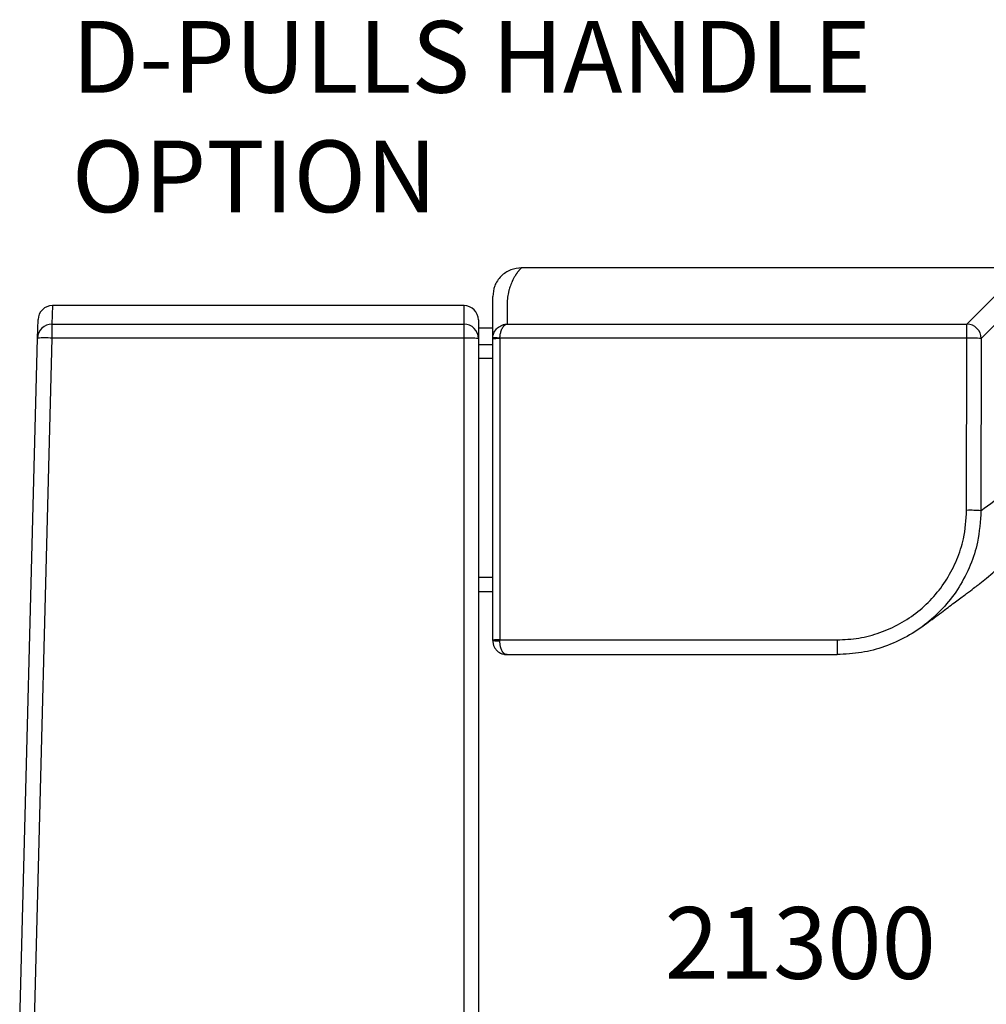
# Model space of a CAD drawing. Units: millimetres. Extents: x 37 to 349, y 42 to 493.
# Drawn here: x 125 to 193, y 305 to 373 of the extents above; entities that cross this region are included whole.
import ezdxf

# ---------------------------------------------------------------- set-up
doc = ezdxf.new("R2010")
doc.units = ezdxf.units.MM
doc.layers.add('APL Hardware', color=8, linetype='Continuous', lineweight=15)
doc.layers.add('APL Joinery', color=2, linetype='Continuous')
doc.layers.add('APL Notes', color=7, linetype='Continuous')
doc.styles.add('Arial-Bold', font='arialbd.ttf')

# ---------------------------------------------------------------- blocks, each defined once
blk = doc.blocks.new('Urbo Large D')
at = {"layer": 'APL Hardware', "linetype": 'Continuous', "lineweight": 25}
for p, q in [((54.19471487402916, 74.59095504879951), (19.1947128623724, 74.59095504879951)), ((-13.52291088551283, 71.95803534984589), (-13.55673559010029, 70.66592586040497)), ((15.19471313804388, 71.95885491371155), (-13.52291088551283, 71.95885491371155)), ((-13.52291088551283, 71.95885491371155), (-13.52291088551283, 71.95803534984589)), ((15.19471313804388, 71.95803534984589), (-13.52291088551283, 71.95803534984589)), ((15.19471313804388, 71.95803534984589), (15.19471313804388, 71.95885491371155)), ((15.19471313804388, 70.66592586040497), (15.19471313804388, 71.95803534984589)), ((-14.5563930273056, 69.69331775605679), (-14.52256832271814, 70.98503422737122)), ((16.19471423327923, 70.95885661244392), (16.19471423327923, 69.66714200377464)), ((-13.55673559010029, 70.66592586040497), (-13.55673559010029, 69.69331775605679)), ((-13.55673559010029, 70.66592586040497), (15.19471313804388, 70.66592586040497)), ((15.19471313804388, 69.69331775605679), (15.19471313804388, 70.66592586040497)), ((17.194714397192, 70.3965128660202), (16.19471423327923, 70.3965128660202)), ((17.194714397192, 70.39567467570305), (16.19471423327923, 70.39567467570305)), ((18.19471269845963, 70.66595193743706), (50.27090013027191, 70.66595193743706)), ((50.27090013027191, 69.69331775605679), (50.27090013027191, 70.66595193743706)), ((-15.80528728663921, 22), (-14.5563930273056, 69.69331775605679)), ((-13.55673559010029, 69.69331775605679), (-14.80562891811132, 22)), ((15.19471313804388, 69.69331775605679), (-13.55673559010029, 69.69331775605679)), ((15.19471313804388, 22), (15.19471313804388, 69.69331775605679)), ((16.19471423327923, 69.66714200377464), (16.19471423327923, 22)), ((17.194714397192, 48.64254885166883), (17.194714397192, 69.6426649838686)), ((17.69471354782581, 69.69331775605679), (17.69471354782581, 69.65575379133224)), ((50.27090013027191, 69.69331775605679), (17.69471354782581, 69.69331775605679)), ((17.69471354782581, 69.65575379133224), (17.69471354782581, 48.65563765913248)), ((16.19471423327923, 69.23604582250118), (17.194714397192, 69.23604582250118)), ((17.194714397192, 68.26341722905636), (16.19471423327923, 68.26341722905636)), ((16.19471423327923, 53.02617710828781), (17.194714397192, 53.02617710828781)), ((17.194714397192, 52.00000026077032), (16.19471423327923, 52.00000026077032)), ((17.194714397192, 48.61109808832407), (17.194714397192, 48.64254885166883)), ((17.69471354782581, 48.65563765913248), (41.21693968772888, 48.65563765913248)), ((17.69471354782581, 48.59273520112038), (17.69471354782581, 48.65563765913248)), ((41.21693968772888, 48.65563765913248), (41.21693968772888, 47.62946081161499)), ((18.1763768196106, 47.62946081161499), (41.21693968772888, 47.62946081161499))]:
    blk.add_line(p, q, dxfattribs=at)
at = {"layer": 'APL Hardware', "linetype": 'Continuous', "lineweight": 25, "flags": 128}
for points in [[(50.27090013027191, 70.66595193743706), (53.7586584687233, 74.1547682583332), (54.19471487402916, 74.59095504879951)], [(55.19471317529678, 73.59095674753189), (54.75852638483047, 73.15490034222603), (51.26971006393433, 69.66714200377464)]]:
    blk.add_lwpolyline(points, dxfattribs=at)
at = {"layer": 'APL Hardware', "linetype": 'Continuous', "lineweight": 25}
for points in [[(50.25554448366165, 57.68638302385807), (50.27090013027191, 69.69331775605679)], [(51.26971006393433, 69.66714200377464), (51.25435069203377, 57.66020727157593)]]:
    blk.add_lwpolyline(points, dxfattribs=at)
for centre, radius, start, end in [((-13.52291097047055, 70.95885592359826), 1.000000000000007, 90, 178.500000000271), ((-13.52336000195555, 70.95847419519589), 0.9995612555470442, 89.97425622751614, 178.4773750760672), ((15.19512819571855, 70.95844931547782), 0.9995861205401629, 0.02334606026604677, 90.0237909002594), ((15.19471347336457, 70.95885592359826), 1.000000000000007, 2.410097115425794e-10, 90), ((-13.55739558908772, 69.6665706412162), 0.9993554371285815, 89.96216045081229, 178.4663316382304), ((15.1953206618482, 69.66653228763892), 0.9993937574206088, 0.03495535487038697, 90.03482966729892), ((50.26812231151143, 69.66436418501428), 1.001591604437875, 0.1589045820171212, 89.8410954179959), ((-14.05656430870295, 60.13991963232559), 9.566464574671835, 87.00504596099884, 92.99495403900114), ((15.44456537608676, 60.12372961777538), 9.572849276844945, 85.50557289891944, 91.4955949002603), ((50.49083613560651, 59.01630045836401), 10.67928228963319, 85.81752353636969, 91.18006954856855), ((45.19471347332455, 60.5909550217682), 10.00000000000001, 306.7728269221002, 359.9995593989947), ((50.47538628597204, 47.00588200428763), 10.68276333385179, 85.81840228478754, 91.17917960708247), ((17.56979555740782, 43.87091263175341), 4.786355408027887, 88.5044808001793, 94.49457307308793)]:
    blk.add_arc(centre, radius, start, end, dxfattribs=at)
for points, knots in [([(19.1947128623724, 74.59095504879951), (18.94312114560034, 74.5642375625838), (18.55609307048553, 74.5231375717151), (18.09045745894036, 74.27374880776568), (17.7700464089985, 74.01562157237339), (17.51192109985459, 73.69520911894432), (17.26252875905902, 73.22957553261477), (17.22143064145985, 72.8425467013297), (17.194714397192, 72.59095472097397)], [0, 0, 0, 0, 0.23945659539707, 0.3683603990589566, 0.500000106493658, 0.6316394386942928, 0.7605435161093043, 1, 1, 1, 1]), ([(19.1947128623724, 74.59095504879951), (19.19373433725104, 74.59010481309758), (19.19174283561961, 74.58837440704883), (19.17624835367997, 74.57402446334953), (19.15223974444416, 74.55045479478389), (19.12586352325161, 74.52329304968708), (19.1026759734109, 74.49855357498842), (19.08513035002989, 74.4793837493607), (19.06592460756292, 74.45788367070668), (19.04506276853681, 74.43390474791977), (19.02254181606895, 74.40732553775501), (18.99835966325418, 74.37797703103325), (18.96634536086412, 74.33800726569945), (18.92319057532404, 74.28227425390236), (18.88273312751426, 74.22672890250396), (18.85363688636062, 74.18489924041597), (18.83898953964899, 74.16347957367333), (18.82386136067635, 74.14094508926547), (18.80824287149744, 74.11725449064744), (18.79213796956719, 74.09237252937868), (18.77555318961458, 74.06623633150241), (18.74374800670194, 74.01523131649503), (18.70005212270962, 73.94121133462511), (18.64798753721334, 73.8457431831057), (18.60797057410855, 73.76770922043795), (18.57860986782907, 73.70792687726123), (18.56182466402697, 73.67269979609296), (18.55211613755182, 73.65196341703779), (18.5478046631888, 73.64268390430573), (18.54393057967491, 73.63429325214878), (18.54050023737182, 73.62681047299361), (18.53751529660531, 73.62023853415786), (18.53496571754249, 73.6145915792498), (18.50794766871604, 73.55397592723085), (18.46002481773257, 73.43776294132334), (18.39660994685619, 73.25972394758372), (18.34004643782828, 73.07347429074679), (18.29078592966152, 72.87493419206345), (18.24971925287718, 72.66068328583452), (18.21902187379419, 72.43905885611082), (18.1885937838797, 72.06526344581823), (18.1967972121447, 71.50373256488024), (18.19540610902686, 70.94463849364837), (18.19471269845963, 70.66595193743706)], [0, 0, 0, 0, 0.03348351970358876, 0.06814590929779454, 0.1039871945134444, 0.1387587047726235, 0.1535378198975086, 0.1686875864789809, 0.1842082079624758, 0.2000994265155946, 0.2163614479493154, 0.2329942951470362, 0.2499978060471064, 0.2796096427004292, 0.3134130476719072, 0.3215777317463831, 0.3299535790454015, 0.338540687703985, 0.3473389711780596, 0.3563485277763356, 0.3655693648490898, 0.3750013959995152, 0.4089907069535773, 0.4377178718667577, 0.4611829570065198, 0.4753285845027052, 0.4865142490678139, 0.4891664718739056, 0.4915771106258033, 0.493746070777574, 0.4956734423758171, 0.4973592243256246, 0.4988033227196646, 0.5000057363218373, 0.5437179425878778, 0.583936988452809, 0.6206630450633693, 0.6618953316772391, 0.7022546606745821, 0.7406963519790807, 0.7793272422221417, 0.8900032497585739, 1, 1, 1, 1]), ([(17.194714397192, 69.6426649838686), (17.194714397192, 69.84818945137681), (17.194714397192, 70.26332591258006), (17.194714397192, 70.81850339726714), (17.194714397192, 71.31002076266947), (17.194714397192, 71.69163015218203), (17.194714397192, 71.9971808720556), (17.194714397192, 72.22804072805911), (17.194714397192, 72.37892660584868), (17.194714397192, 72.47296734954915), (17.194714397192, 72.53164627806473), (17.194714397192, 72.5671136569241), (17.194714397192, 72.58098927436077), (17.194714397192, 72.5866769786831), (17.194714397192, 72.58906569615505), (17.194714397192, 72.59085072725298), (17.194714397192, 72.5919752620274), (17.194714397192, 72.59251772763275), (17.194714397192, 72.59270674900108), (17.194714397192, 72.59266047920897), (17.194714397192, 72.59241548818233), (17.194714397192, 72.59195700086042), (17.194714397192, 72.59153842218427), (17.194714397192, 72.59122890405098), (17.194714397192, 72.59102127067735), (17.194714397192, 72.59098033716344), (17.194714397192, 72.59096589684486)], [0, 0, 0, 0, 0.08013226660527792, 0.161858225397845, 0.2406110700224925, 0.3168718544348532, 0.3963050416062637, 0.47945050406001, 0.5592317209246038, 0.622426322764449, 0.6818293466905402, 0.7455921658090828, 0.8030031048603645, 0.8185748589698423, 0.8347261231408344, 0.8514568984676882, 0.8687670935430905, 0.8834462740368338, 0.8972501750438842, 0.9128553764734597, 0.9287426637071536, 0.9476817823810852, 0.9667440131834274, 0.9820756322314579, 0.9936767319641475, 0.9999999999999999, 0.9999999999999999, 0.9999999999999999, 0.9999999999999999]), ([(17.19752512872219, 69.71765694022179), (17.20610477982336, 69.78231958907895), (17.22361263651828, 69.9142718533721), (17.32120382565518, 70.1601874308841), (17.52062734882838, 70.42020680936918), (17.80261370178323, 70.59183185669667), (18.0353787537465, 70.65610011276158), (18.15356923034869, 70.66340798338445), (18.19471269845963, 70.66595193743706)], [0, 0, 0, 0, 0.1230661944089418, 0.2511320414054869, 0.5004600948476216, 0.7490943128885387, 0.9126568363776244, 1, 1, 1, 1]), ([(17.69611984491348, 69.69331775605679), (17.70324286693449, 69.78481009024745), (17.71707664647329, 69.96249938798178), (17.78674677201934, 70.22870218821481), (17.89673633434541, 70.4642395086779), (18.0109943866355, 70.58678769695626), (18.09380312341818, 70.63696421275597), (18.13213489085683, 70.652933812107), (18.16109815710024, 70.6606827409708), (18.17656513794191, 70.6635962833011), (18.18488467787756, 70.66482469028153), (18.18922916193424, 70.66535799254814), (18.19113894159727, 70.66557815571059), (18.19277796559618, 70.66575324728143), (18.19379360342054, 70.66585754965888), (18.19471269845963, 70.66595193743706)], [0, 0, 0, 0, 0.1733635982112359, 0.3366933010438431, 0.5627959980128961, 0.7944663901085188, 0.8543475888451239, 0.9222460928657101, 0.9580723032630503, 0.9773297322848041, 0.987726463973957, 0.9933548689539351, 0.9955254590992684, 0.995950792453614, 1, 1, 1, 1]), ([(17.194714397192, 69.64273390173912), (17.19483004972699, 69.65513102644672), (17.19506306692892, 69.68010880402949), (17.19670043119322, 69.70503390254407), (17.19752512872219, 69.71758802235126)], [0, 0, 0, 0, 0.4963261709945217, 1, 1, 1, 1]), ([(17.69471354782581, 69.65575379133224), (17.62919627920473, 69.65555693366736), (17.49816572323107, 69.65516323029988), (17.33286884329755, 69.65213703356892), (17.21726907365974, 69.64781028464392), (17.20223226544476, 69.64438000263232), (17.194714397192, 69.6426649838686)], [0, 0, 0, 0, 0.2499995624453198, 0.4999839332484791, 0.7500097852779147, 1, 1, 1, 1]), ([(17.69611984491348, 69.69331775605679), (17.63101851813053, 69.69799926304051), (17.50081529888575, 69.7073623176866), (17.33637305314551, 69.7166787307458), (17.22095202336186, 69.72102512461743), (17.20533354418785, 69.71877958936204), (17.19752512872219, 69.71765694022179)], [0, 0, 0, 0, 0.2499990342889748, 0.5000002408726898, 0.7500265033232396, 1, 1, 1, 1]), ([(51.25435069203377, 57.66020727157593), (51.86362728828044, 58.11328821559454), (53.08218025894939, 59.01944993867431), (54.27891297843144, 59.90965974581735), (55.05372340847862, 60.48605269505572), (55.14771658796599, 60.55598731065919), (55.19471317529678, 60.59095461666584)], [0, 0, 0, 0, 0.249884346317575, 0.4997686016573805, 0.749884313668414, 1, 1, 1, 1]), ([(41.21693968772888, 48.65563765913248), (41.72432294964892, 48.68097230381755), (42.73909660555455, 48.73164194930587), (44.21875420334482, 49.12677608132157), (45.611368231901, 49.75058346845498), (46.88295750934776, 50.59991753083261), (47.99115993690384, 51.65344832789117), (48.91372932563263, 52.87638247734418), (49.60824042204786, 54.2396436818774), (50.1379747092551, 55.84763818064283), (50.21305033577573, 57.02179133194363), (50.25554448366165, 57.68638302385807)], [0, 0, 0, 0, 0.1073056402844433, 0.2146127889176724, 0.321906791192025, 0.4292020482226224, 0.5367169481763384, 0.6442319693338969, 0.7519026920416045, 0.8595724846687804, 0.9999999999999999, 0.9999999999999999, 0.9999999999999999, 0.9999999999999999]), ([(51.25435069203377, 57.66020727157593), (51.20719837815614, 56.9220338452526), (51.12441338830558, 55.6260278896446), (50.54131729701385, 53.83849818773751), (49.77318522153655, 52.3314336536065), (48.74798665426442, 50.96377413644683), (47.52219755516489, 49.79955075831856), (46.10619206156025, 48.84783272828872), (44.56601945856437, 48.15909042938983), (42.91617214176495, 47.71398429793112), (41.78872861132641, 47.65834897401464), (41.21693968772888, 47.63013322651386)], [0, 0, 0, 0, 0.1404291825585784, 0.2465505400859152, 0.3557574091584778, 0.4617277086853137, 0.5707656676422903, 0.676531074425735, 0.7853520231704458, 0.8911401482110786, 1, 1, 1, 1]), ([(47.19725623726845, 49.60721277445555), (47.36733919311337, 49.73407645924385), (47.94889340854479, 50.16785367288031), (48.75224038028864, 50.76731068970281), (49.61145413956274, 51.40857482246884), (50.27904104274785, 51.90699165927759), (50.76954839248901, 52.2732976750666), (51.07143187578276, 52.4988106323915), (51.17325813474963, 52.57490274926977), (51.17973007859291, 52.57973823045575), (51.18115246295929, 52.58080095797777)], [0, 0, 0, 0, 0.06242306531158468, 0.2134393572335758, 0.3644342585633222, 0.5154272148405217, 0.666434064493855, 0.8174712836901554, 0.9598843873196903, 1, 1, 1, 1]), ([(17.194714397192, 48.61109808832407), (17.19879600343847, 48.54286794310002), (17.20709368525877, 48.40415979697502), (17.27209140128434, 48.2109380393884), (17.37164335674925, 48.03491936680791), (17.54431686360022, 47.83861828987511), (17.79175585299708, 47.68793565629232), (18.03296683679673, 47.63437746973091), (18.15686119172096, 47.62956360789548), (18.19104570815489, 47.63007804282023), (18.19471269845963, 47.63013322651386)], [0, 0, 0, 0, 0.12327718941752, 0.2506157703087546, 0.3701965883738602, 0.5008223917785145, 0.7486018115231388, 0.9306683203590002, 0.9925627557869211, 0.9999999999999999, 0.9999999999999999, 0.9999999999999999, 0.9999999999999999]), ([(17.194714397192, 48.61109808832407), (17.20222966046686, 48.60869157204564), (17.21725996989608, 48.60387860901477), (17.33288414840581, 48.59780988578495), (17.49816055877636, 48.59356336306882), (17.6291953171085, 48.59301125749516), (17.69471354782581, 48.59273520112038)], [0, 0, 0, 0, 0.250003373226201, 0.4999995236759446, 0.7499965125032265, 1, 1, 1, 1]), ([(18.19471269845963, 47.63013322651386), (18.19375378235418, 47.63006689027389), (18.19137837070866, 47.62990256320074), (18.18701911774042, 47.62966948061182), (18.1799114033056, 47.62943621645212), (18.16731002789038, 47.62945070385791), (18.14384637313833, 47.63097654908069), (18.0988543307667, 47.63930710513472), (17.99548670918512, 47.68297126377882), (17.86488234657372, 47.8230769467927), (17.76056982767932, 48.07655590929414), (17.70484391901482, 48.33226131314262), (17.69814365222373, 48.50453975278975), (17.69471354782581, 48.59273520112038)], [0, 0, 0, 0, 0.003862690652049885, 0.009568595530406657, 0.01768260842145892, 0.03266978834354655, 0.06049712134693853, 0.1127866509102173, 0.2156804186969114, 0.4880351466920415, 0.6883991355965253, 0.840480457145042, 1, 1, 1, 1])]:
    blk.add_open_spline(points, degree=3, knots=knots, dxfattribs=at)

msp = doc.modelspace()

# ---------------------------------------------------------------- block references
at = {"layer": 'APL Joinery'}
msp.add_blockref('Urbo Large D', (141.1074816842861, 281.4754433137549), dxfattribs=at)

# ---------------------------------------------------------------- texts
at = {"layer": 'APL Notes', "style": 'Arial-Bold'}
msp.add_text('21300', height=5, dxfattribs=at).set_placement((170.2880206144705, 306.5032630579479))
at = {"layer": 'APL Notes', "insert": (128.9409351626273, 373.2774838722303), "char_height": 5, "width": 70.5798010179833, "attachment_point": 1, "style": 'Arial-Bold'}
msp.add_mtext('D-PULLS HANDLE\\POPTION', dxfattribs=at)

doc.saveas('drawing.dxf')
